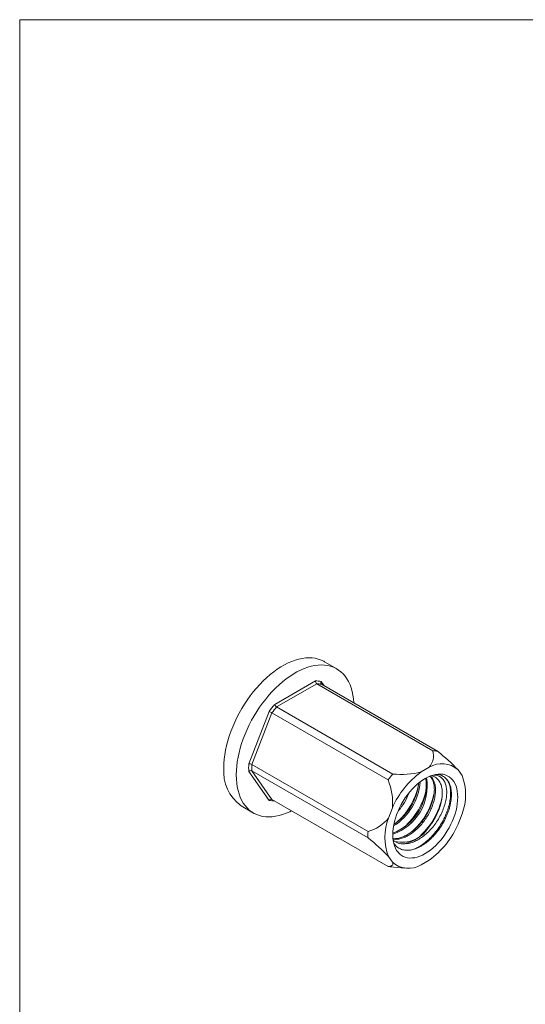
# Model space of a CAD drawing. Units: millimetres. Extents: x 8 to 270, y 5 to 208.
# Drawn here: x 8 to 66, y 96 to 208 of the extents above; entities that cross this region are included whole.
import ezdxf

# ---------------------------------------------------------------- set-up
doc = ezdxf.new("R2010")
doc.units = ezdxf.units.MM

msp = doc.modelspace()

# ---------------------------------------------------------------- linework, layer by layer
at = {"color": 7, "linetype": 'Continuous', "lineweight": 0}
for q in [(270, 208.079), (8.38, 9.959)]:
    msp.add_line((8.38, 208.079), q, dxfattribs=at)
at = {"color": 7, "linetype": 'Continuous', "lineweight": 15}
for p, q in [((44.565, 134.002), (43.151, 134.818)), ((37.489, 129.935), (42.141, 132.621)), ((42.277, 132.291), (37.707, 129.652)), ((42.277, 132.291), (55.535, 124.637)), ((42.779, 132.563), (43.13, 132.065)), ((56.082, 124.588), (42.824, 132.242)), ((50.965, 121.999), (37.707, 129.652)), ((34.525, 123.145), (36.851, 129.141)), ((37.16, 128.972), (34.875, 123.083)), ((37.16, 128.972), (50.418, 121.318)), ((48.133, 115.429), (34.875, 123.083)), ((55.121, 122.765), (54.208, 122.238)), ((36.851, 118.985), (34.525, 122.295)), ((34.875, 122.354), (37.16, 119.103)), ((34.875, 122.354), (48.133, 114.7)), ((58.867, 121.821), (58.41, 122.471)), ((33.651, 118.363), (35.066, 117.547)), ((50.418, 111.449), (37.16, 119.103)), ((50.918, 118.146), (50.462, 116.969)), ((58.41, 116.258), (58.867, 117.435)), ((50.462, 112.583), (50.918, 111.933)), ((50.681, 111.412), (52.353, 111.259)), ((54.208, 111.639), (55.121, 112.166))]:
    msp.add_line(p, q, dxfattribs=at)
at = {"color": 7, "linetype": 'Continuous', "lineweight": 15, "flags": 128}
for points in [[(31.683, 122.713), (31.696, 123.198), (31.734, 123.695), (31.798, 124.204), (31.886, 124.722), (32, 125.247), (32.137, 125.777), (32.298, 126.31), (32.483, 126.844), (32.69, 127.377), (32.918, 127.907), (33.167, 128.432), (33.437, 128.951), (33.725, 129.46), (34.03, 129.958), (34.353, 130.444), (34.69, 130.915), (35.042, 131.369), (35.407, 131.806), (35.783, 132.223), (36.168, 132.618), (36.563, 132.99), (36.964, 133.338), (37.371, 133.661), (37.781, 133.957), (38.194, 134.225), (38.608, 134.463), (39.021, 134.672), (39.431, 134.851), (39.838, 134.998), (40.239, 135.113), (40.634, 135.196), (41.019, 135.246), (41.395, 135.263), (41.76, 135.247), (42.112, 135.199), (42.449, 135.118), (42.772, 135.004), (43.077, 134.859), (43.151, 134.818)], [(33.098, 121.896), (33.11, 122.381), (33.149, 122.879), (33.212, 123.388), (33.301, 123.905), (33.414, 124.43), (33.551, 124.96), (33.713, 125.493), (33.897, 126.027), (34.104, 126.561), (34.332, 127.091), (34.582, 127.616), (34.851, 128.134), (35.139, 128.644), (35.445, 129.142), (35.767, 129.628), (36.105, 130.098), (36.456, 130.553), (36.821, 130.99), (37.197, 131.406), (37.583, 131.801), (37.977, 132.174), (38.378, 132.522), (38.785, 132.845), (39.195, 133.14), (39.608, 133.408), (40.022, 133.647), (40.435, 133.856), (40.846, 134.034), (41.252, 134.181), (41.654, 134.296), (42.048, 134.379), (42.434, 134.429), (42.809, 134.447), (43.174, 134.431), (43.526, 134.383), (43.863, 134.301), (44.186, 134.188), (44.491, 134.043), (44.779, 133.866), (45.049, 133.659), (45.298, 133.421), (45.527, 133.155), (45.733, 132.861), (45.918, 132.539), (46.079, 132.192), (46.217, 131.821), (46.33, 131.427), (46.418, 131.011), (46.482, 130.576), (46.52, 130.122), (46.521, 130.107)], [(39.416, 117.8), (39.195, 117.692), (38.785, 117.514), (38.378, 117.367), (37.977, 117.252), (37.583, 117.169), (37.197, 117.119), (36.821, 117.102), (36.456, 117.117), (36.105, 117.166), (35.767, 117.247), (35.445, 117.36), (35.139, 117.506), (34.851, 117.682), (34.582, 117.89), (34.332, 118.127), (34.104, 118.393), (33.897, 118.688), (33.713, 119.009), (33.551, 119.356), (33.414, 119.727), (33.301, 120.121), (33.212, 120.537), (33.149, 120.972), (33.11, 121.426), (33.098, 121.896)], [(50.952, 115.059), (50.965, 115.42), (51.003, 115.794), (51.066, 116.177), (51.153, 116.567), (51.265, 116.961), (51.4, 117.357), (51.557, 117.752), (51.735, 118.144), (51.933, 118.529), (52.15, 118.904), (52.384, 119.268), (52.634, 119.619), (52.898, 119.952), (53.173, 120.267), (53.459, 120.561), (53.753, 120.831), (54.053, 121.078), (54.358, 121.297), (54.664, 121.489), (54.971, 121.651), (55.275, 121.783), (55.576, 121.884), (55.87, 121.952), (56.156, 121.989), (56.431, 121.992), (56.695, 121.963), (56.945, 121.901), (57.179, 121.807), (57.396, 121.682), (57.594, 121.526), (57.772, 121.341), (57.929, 121.127), (58.064, 120.886), (58.176, 120.621), (58.263, 120.332), (58.326, 120.021), (58.364, 119.692), (58.377, 119.345), (58.364, 118.984), (58.326, 118.61), (58.263, 118.227), (58.176, 117.837), (58.064, 117.442), (57.929, 117.046), (57.772, 116.651), (57.594, 116.26), (57.396, 115.875), (57.179, 115.499), (56.945, 115.135), (56.695, 114.785), (56.431, 114.452), (56.156, 114.137), (55.87, 113.843), (55.576, 113.572), (55.275, 113.326), (54.971, 113.107), (54.664, 112.915), (54.358, 112.753), (54.053, 112.621), (53.753, 112.52), (53.459, 112.451), (53.173, 112.415), (52.898, 112.412), (52.634, 112.441), (52.384, 112.503), (52.15, 112.596), (51.933, 112.722), (51.735, 112.878), (51.557, 113.063), (51.4, 113.277), (51.265, 113.517), (51.153, 113.783), (51.066, 114.072), (51.003, 114.382), (50.965, 114.712), (50.952, 115.059)]]:
    msp.add_lwpolyline(points, dxfattribs=at)
at = {"color": 7, "linetype": 'Continuous', "lineweight": 15}
for centre, radius, start, end in [((42.464, 132.56), 0.328, 169.38827, 235.28332), ((42.193, 129.597), 3.024, 78.80972, 90.97124), ((42.291, 129.369), 2.922, 79.50019, 90.28077), ((42.971, 132.426), 0.236, 144.27624, 231.39474), ((46.606, 121.953), 12.118, 138.79694, 143.61392), ((46.559, 121.977), 11.716, 139.07089, 143.33996), ((37.947, 130.063), 0.475, 195.62665, 239.70157), ((33.896, 123.361), 6.492, 59.81331, 62.92352), ((53.544, 124.095), 2.063, 319.84299, 15.20985), ((55.55, 121.715), 2.922, 79.50019, 90.28077), ((41.932, 106.687), 22.818, 43.76713, 51.67519), ((36.452, 122.25), 4.791, 174.46141, 234.2264), ((41.579, 122.72), 7.068, 176.54911, 183.45089), ((34.613, 122.627), 0.525, 60.06559, 99.66734), ((41.698, 122.718), 6.833, 176.94162, 183.05838), ((56.569, 120.419), 2.757, 48.09674, 121.68423), ((34.743, 122.067), 0.316, 65.29273, 133.84511), ((59.817, 114.323), 11.716, 139.07089, 143.33996), ((60.174, 114.073), 10.112, 126.16012, 156.25074), ((49.12, 120.61), 5.773, 288.56168, 9.49463), ((51.914, 131.24), 9.29, 264.13859, 284.29396), ((48.889, 120.757), 5.88, 290.67734, 7.34043), ((53.146, 119.628), 6.127, 339.02627, 20.97373), ((44.285, 118.726), 6.659, 355.00205, 22.91307), ((47.632, 121.537), 6.453, 302.04731, 355.8934), ((47.433, 121.651), 6.522, 304.12727, 353.8896), ((46.247, 122.35), 7.818, 311.95192, 347.86997), ((37.07, 118.873), 0.246, 68.59343, 153.08056), ((47.011, 121.937), 6.162, 318.0739, 339.8337), ((47.13, 121.84), 7.818, 311.95192, 347.86997), ((48.014, 121.329), 7.818, 311.95192, 347.86997), ((48.795, 120.883), 7.936, 312.03241, 348.93581), ((37.437, 121.944), 3.016, 258.80225, 270.50638), ((46.966, 119.724), 4.451, 285.20252, 321.74947), ((56.182, 114.776), 6.127, 159.02627, 200.97373), ((52.039, 117.735), 3.526, 256.03643, 329.42624), ((51.406, 118.329), 4.377, 281.2716, 326.94084), ((49.154, 120.331), 10.112, 306.16012, 336.25074), ((54.957, 115.064), 6.833, 176.94162, 183.05838), ((34.053, 96.875), 22.716, 43.74919, 51.69312), ((52.113, 115.688), 1.658, 228.02386, 275.14269), ((50.935, 114.207), 2.806, 259.39017, 264.80017), ((52.76, 113.985), 2.757, 228.09674, 301.68423)]:
    msp.add_arc(centre, radius, start, end, dxfattribs=at)
for points, knots in [([(50.984, 114.634), (51.005, 114.631), (51.17, 114.603), (51.511, 114.646), (51.99, 114.766), (52.475, 114.983), (52.958, 115.279), (53.44, 115.657), (53.908, 116.111), (54.343, 116.626), (54.728, 117.182), (55.053, 117.758), (55.315, 118.343), (55.516, 118.932), (55.651, 119.518), (55.714, 120.081), (55.698, 120.599), (55.609, 121.056), (55.446, 121.43), (55.306, 121.658), (55.208, 121.735), (55.202, 121.74)], [0, 0, 0, 0, 0.0087245, 0.0679974, 0.1262707, 0.1828738, 0.2394768, 0.2977501, 0.357023, 0.4165512, 0.475571, 0.5333571, 0.5895218, 0.6467498, 0.7054354, 0.7648783, 0.8243211, 0.8830068, 0.9402347, 0.9963994, 1, 1, 1, 1]), ([(55.228, 121.75), (55.272, 121.717), (55.41, 121.615), (55.585, 121.353), (55.746, 120.976), (55.836, 120.52), (55.851, 120.002), (55.789, 119.439), (55.653, 118.853), (55.452, 118.264), (55.19, 117.678), (54.865, 117.103), (54.48, 116.546), (54.045, 116.031), (53.578, 115.578), (53.096, 115.2), (52.612, 114.903), (52.127, 114.687), (51.647, 114.564), (51.261, 114.524), (51.055, 114.563), (50.991, 114.575)], [0, 0, 0, 0, 0.0254825, 0.0794459, 0.1344307, 0.1908163, 0.2479292, 0.3050422, 0.3614277, 0.4164126, 0.4703759, 0.5258971, 0.5826037, 0.6397986, 0.6967483, 0.7527376, 0.8071221, 0.8615066, 0.9174959, 0.9744456, 1, 1, 1, 1]), ([(55.848, 121.933), (55.886, 121.935), (56.093, 121.943), (56.364, 121.886), (56.651, 121.769), (56.914, 121.608), (57.142, 121.387), (57.327, 121.111), (57.482, 120.8), (57.589, 120.44), (57.646, 120.041), (57.67, 119.62), (57.643, 119.168), (57.569, 118.696), (57.462, 118.214), (57.308, 117.72), (57.112, 117.226), (56.887, 116.736), (56.621, 116.256), (56.321, 115.8), (56.001, 115.364), (55.568, 114.857), (55.013, 114.334), (54.526, 113.972), (54.135, 113.735), (53.744, 113.537), (53.355, 113.396), (52.979, 113.318), (52.616, 113.283), (52.187, 113.315), (51.732, 113.477), (51.344, 113.74), (51.154, 113.998), (51.063, 114.122)], [0, 0, 0, 0, 0.0103961, 0.0560931, 0.0796256, 0.103158, 0.1488578, 0.1723974, 0.1959361, 0.2413555, 0.2647628, 0.2881701, 0.3330389, 0.3561449, 0.3792508, 0.4241223, 0.4472332, 0.4703433, 0.5150041, 0.5380232, 0.5610422, 0.6050817, 0.650398, 0.694441, 0.7171237, 0.7398057, 0.7837074, 0.8063378, 0.8289682, 0.8721783, 0.9166411, 0.9598556, 1, 1, 1, 1]), ([(52.262, 114.036), (52.427, 114.044), (52.763, 114.059), (53.294, 114.22), (53.834, 114.48), (54.374, 114.833), (54.906, 115.277), (55.409, 115.798), (55.871, 116.387), (56.27, 117.016), (56.599, 117.677), (56.854, 118.342), (57.032, 119.004), (57.122, 119.636), (57.122, 120.227), (57.029, 120.747), (56.843, 121.188), (56.578, 121.532), (56.236, 121.769), (55.905, 121.89), (55.671, 121.885), (55.592, 121.883)], [0, 0, 0, 0, 0.0505908, 0.1026488, 0.1532277, 0.2051781, 0.2574367, 0.3111811, 0.3639316, 0.4182127, 0.4709441, 0.5251323, 0.5792126, 0.6348131, 0.689703, 0.746185, 0.8010655, 0.8574908, 0.9134012, 0.9708671, 1, 1, 1, 1]), ([(53.345, 113.411), (53.497, 113.475), (53.835, 113.616), (54.368, 113.955), (54.93, 114.399), (55.476, 114.936), (55.984, 115.544), (56.433, 116.2), (56.812, 116.88), (57.116, 117.571), (57.349, 118.266), (57.505, 118.957), (57.573, 119.622), (57.552, 120.235), (57.439, 120.769), (57.288, 121.16), (57.15, 121.335), (57.103, 121.393)], [0, 0, 0, 0, 0.05563529, 0.1236254, 0.1936194, 0.26481245, 0.3363117, 0.40720116, 0.47661066, 0.54407487, 0.61281469, 0.68330335, 0.75470024, 0.82609714, 0.8965858, 0.96532562, 1, 1, 1, 1]), ([(55.324, 121.788), (55.397, 121.778), (55.611, 121.749), (55.912, 121.577), (56.213, 121.288), (56.441, 120.89), (56.579, 120.413), (56.63, 119.86), (56.592, 119.262), (56.466, 118.621), (56.259, 117.967), (55.972, 117.304), (55.659, 116.748), (55.353, 116.292), (55.168, 116.059), (55.075, 115.941)], [0, 0, 0, 0, 0.0442993, 0.1292108, 0.2165851, 0.3014948, 0.3889574, 0.4724058, 0.5582904, 0.6414743, 0.7270707, 0.8102521, 0.8959253, 0.9476689, 1, 1, 1, 1]), ([(50.918, 111.933), (50.962, 111.828), (50.971, 111.746), (50.943, 111.619), (50.906, 111.574), (50.804, 111.506), (50.739, 111.483), (50.59, 111.455), (50.507, 111.449), (50.418, 111.449)], [0, 0, 0, 0, 0.25, 0.25, 0.5, 0.5, 0.75, 0.75, 1, 1, 1, 1])]:
    msp.add_open_spline(points, degree=3, knots=knots, dxfattribs=at)

doc.saveas('drawing.dxf')
